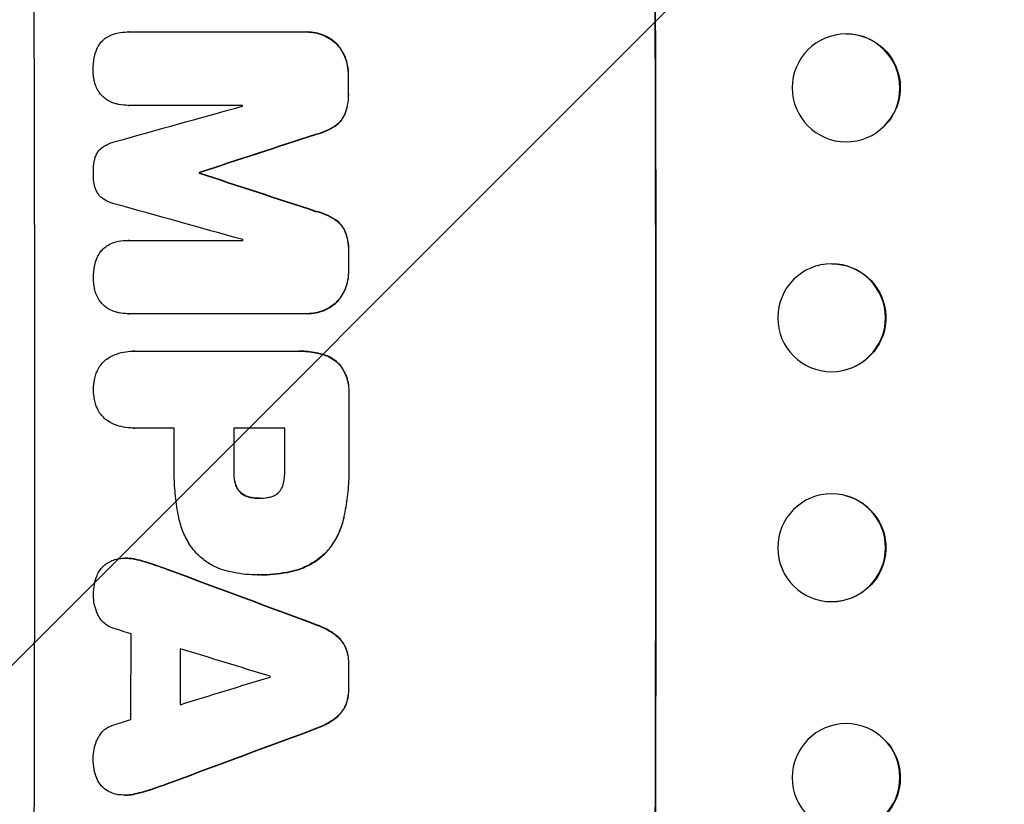
# Model space of a CAD drawing. Units: millimetres. Extents: x -3351 to 3092, y -1959 to 2633.
# Drawn here: x -1780 to -1643, y 281 to 390 of the extents above; entities that cross this region are included whole.
import ezdxf

# ---------------------------------------------------------------- set-up
doc = ezdxf.new("R2010")
doc.units = ezdxf.units.MM
doc.header["$LTSCALE"] = 20
doc.linetypes.add('HIDDEN', pattern=[9.525, 6.35, -3.175])
doc.layers.add('2d', color=230, linetype='Continuous')
doc.layers.add('EN-Free_Space_Hatch', color=10, linetype='HIDDEN')

msp = doc.modelspace()

# ---------------------------------------------------------------- hatches: boundary and pattern name
at = {"layer": 'EN-Free_Space_Hatch'}
h = msp.add_hatch(dxfattribs=at)
h.set_pattern_fill('ANSI31', color=256, scale=100)
h.set_pattern_definition([(45, (18149.27, -667.05), (-224.5064, 224.5064), [])])
h.paths.add_polyline_path([(991.01, 332.95, -0.414214), (-8.99, -667.05), (-1850.73, -667.05, -0.414214), (-2850.73, 332.95), (-2850.73, 749.05, -0.414214), (-1850.73, 1749.05), (-8.99, 1749.05, -0.414214), (991.01, 749.05)], flags=17)
h.paths.add_polyline_path([(1073, 541, 1), (2073, 541, 1)], flags=17)
edge = h.paths.add_edge_path(flags=17)
edge.add_arc((-8.99, 749.05), 1000, 0, 90)
edge.add_line((-8.99, 1749.05), (-1850.73, 1749.05))
edge.add_arc((-1850.73, 749.05), 1000, 90, 180)
edge.add_line((-2850.73, 749.05), (-2850.73, 332.95))
edge.add_arc((-1850.73, 332.95), 1000, 180, 270)
edge.add_line((-1850.73, -667.05), (-8.99, -667.05))
edge.add_arc((-8.99, 332.95), 1000, 270, 360)
edge.add_line((991.01, 332.95), (991.01, 749.05))
edge = h.paths.add_edge_path()
edge.add_arc((1573, 541), 500, 0, 360)
h = msp.add_hatch(dxfattribs=at)
h.set_pattern_fill('ANSI31', color=256, scale=100)
h.set_pattern_definition([(45, (-1850.73, -667.05), (-224.506, 224.506), [])])
h.paths.add_polyline_path([(-1850.73, 1749.05, 0.414214), (-2850.73, 749.05), (-2850.73, 332.95, 0.414214), (-1850.73, -667.05), (-8.99, -667.05, 0.414214), (991.01, 332.95), (991.01, 749.05, 0.414214), (-8.99, 1749.05)])
h.paths.add_polyline_path([(2073, 541, 1), (1073, 541, 1)])

# ---------------------------------------------------------------- linework, layer by layer
at = {"layer": '2d'}
for p, q in [((-1764.94, 388.69), (-1764.99, 388.69)), ((-1764.91, 388.69), (-1740.26, 388.69)), ((-1740.02, 388.69), (-1740.07, 388.69)), ((-1669.67, 386.82), (-1669.62, 386.86)), ((-1764.9, 378.48), (-1764.95, 378.48)), ((-1749.01, 378.48), (-1764.88, 378.48)), ((-1660.41, 375), (-1660.36, 375.04)), ((-1754.99, 369.14), (-1755.04, 369.14)), ((-1754.99, 369.06), (-1755.04, 369.06)), ((-1764.88, 359.71), (-1764.94, 359.71)), ((-1764.85, 359.71), (-1748.98, 359.71)), ((-1668.94, 356.19), (-1668.89, 356.21)), ((-1764.98, 349.51), (-1765.04, 349.51)), ((-1740.2, 349.51), (-1764.84, 349.51)), ((-1739.96, 349.51), (-1740.01, 349.51)), ((-1764.24, 344.29), (-1764.29, 344.29)), ((-1764.02, 344.28), (-1741.38, 344.28)), ((-1741.06, 344.29), (-1741.12, 344.29)), ((-1665.15, 341.68), (-1665.1, 341.69)), ((-1764.23, 333.61), (-1764.28, 333.61)), ((-1758.5, 333.61), (-1764.02, 333.61)), ((-1743.14, 333.61), (-1750.22, 333.61)), ((-1746.7, 323.85), (-1746.75, 323.85)), ((-1665.15, 324.22), (-1665.1, 324.21)), ((-1765.28, 315.51), (-1765.34, 315.51)), ((-1746.86, 313.17), (-1746.91, 313.17)), ((-1746.48, 313.17), (-1746.53, 313.17)), ((-1668.94, 309.71), (-1668.89, 309.69)), ((-1660.41, 290.9), (-1660.36, 290.86)), ((-1765.35, 282.55), (-1765.4, 282.55))]:
    msp.add_line(p, q, dxfattribs=at)
for centre, major_axis, ratio, start_param, end_param in [((-1835.37, 332.95), (0, 1098), 0.052336, -1.68328, -1.458313), ((-1749.02, 332.95), (0, 1100), 0.052336, -1.683074, -1.458518), ((-1665.04, 380.91), (4.63, -5.91), 0.997494, -0.665803, 5.617382), ((-1791.66, 332.95), (0, 1098), 0.052336, -1.527693, -1.52558), ((-1969.34, 332.95), (-3935.68, -1096.9), 0.003773, 1.621248, 1.625756), ((-1806.37, 332.95), (0, 1097), 0.052336, -1.529373, -1.52928), ((-1922.84, 332.95), (3350.38, 1097.87), 0.005076, -1.522341, -1.517502), ((-1812.43, 332.95), (0, 1098), 0.052336, -1.537909, -1.53783), ((-1702.34, 332.95), (-3348.48, 1097.87), 0.005081, -1.558246, -1.553405), ((-1710.3, 332.95), (3924.4, -1096.9), 0.003793, 1.581712, 1.58623), ((-1806.37, 332.95), (0, 1097), 0.052336, -1.546403, -1.546311), ((-1791.66, 332.95), (0, 1098), 0.052336, -1.550147, -1.548045), ((-1667.05, 348.94), (1.89, -7.26), 0.99834, -0.255632, 6.027553), ((-1791.65, 332.95), (0, 1098), 0.052336, -1.574823, -1.565805), ((-1815.91, 332.95), (0, 1097), 0.052336, -1.575188, -1.570196), ((-1807.64, 332.95), (0, 1098), 0.052336, -1.575711, -1.570196), ((-1800.55, 332.95), (0, 1097), 0.052336, -1.575233, -1.570196), ((-1667.05, 316.96), (-1.89, -7.26), 0.99834, 0.25579, 6.538975), ((-1868.05, 332.95), (-2955.93, 1097.84), 0.006346, -1.612236, -1.605376), ((-1910.81, 332.95), (3487.06, -1096.88), 0.004713, 1.530312, 1.531036), ((-1821.91, 332.95), (0, 1097), 0.052336, -1.607164, -1.596298), ((-1913.19, 332.95), (3583.99, -1096.88), 0.004483, 1.52527, 1.528764), ((-1815.06, 332.95), (0, 1098), 0.052336, -1.605234, -1.598171), ((-1791.66, 332.95), (0, 1098), 0.052336, -1.603316, -1.600088), ((-1692.14, 332.95), (-3565.97, -1096.88), 0.004525, 1.551021, 1.554533), ((-1802.55, 332.95), (0, 1097), 0.052336, -1.601769, -1.601675), ((-1693.26, 332.95), (-3538.83, -1096.88), 0.004588, 1.548517, 1.549231), ((-1685.52, 332.95), (2953.73, 1097.84), 0.006354, -1.598016, -1.591147), ((-1665.04, 284.99), (4.63, 5.91), 0.997494, -2.475789, 3.807396)]:
    msp.add_ellipse(centre, major_axis=major_axis, ratio=ratio, start_param=start_param, end_param=end_param, dxfattribs=at)
at = {"layer": '2d', "extrusion": (0, 0, -1)}
for centre, major_axis, ratio, start_param, end_param in [((-1749.02, 332.95), (0, -1098), 0.052336, -1.68328, -1.458313), ((-1664.99, 380.95), (4.63, -5.91), 0.997494, -2.480178, 0), ((-1791.66, 332.95), (0, -1097), 0.052336, -1.616053, -1.613939), ((-1922.84, 332.95), (-3347.33, -1096.87), 0.005076, -1.624125, -1.619282), ((-1812.43, 332.95), (0, -1097), 0.052336, -1.603793, -1.603714), ((-1702.34, 332.95), (3345.43, -1096.87), 0.005081, -1.588217, -1.583372), ((-1791.66, 332.95), (0, -1097), 0.052336, -1.593568, -1.591464), ((-1666.99, 348.95), (-1.89, 7.26), 0.99834, 0.253978, 3.141593), ((-1791.65, 332.95), (0, -1097), 0.052336, -1.575792, -1.566766), ((-1807.64, 332.95), (0, -1097), 0.052336, -1.571397, -1.565877), ((-1666.99, 316.95), (1.89, 7.26), 0.99834, 0, 2.885803), ((-1868.05, 332.95), (2953.24, -1096.84), 0.006346, -1.5362, -1.529334), ((-1666.99, 316.95), (-1.89, -7.26), 0.99834, -0.25579, -0.25317), ((-1815.06, 332.95), (0, -1097), 0.052336, -1.543411, -1.536312), ((-1791.66, 332.95), (0, -1097), 0.052336, -1.541478, -1.538247), ((-1685.52, 332.95), (-2951.04, -1096.84), 0.006354, -1.550412, -1.543536), ((-1664.99, 284.95), (4.63, 5.91), 0.997494, 0, 2.475789)]:
    msp.add_ellipse(centre, major_axis=major_axis, ratio=ratio, start_param=start_param, end_param=end_param, dxfattribs=at)
at = {"layer": '2d'}
for points, knots in [([(-1769.01, 386.81), (-1768.99, 386.85), (-1768.96, 386.89), (-1768.8, 387.13), (-1768.65, 387.31), (-1768.33, 387.63), (-1768.15, 387.78), (-1767.95, 387.92), (-1767.94, 387.93), (-1767.93, 387.93)], [18.153284, 18.153284, 18.153284, 18.153284, 18.29473, 18.29473, 18.972541, 18.972541, 19.649899, 19.649899, 19.687511, 19.687511, 19.687511, 19.687511]), ([(-1767.93, 387.93), (-1767.71, 388.07), (-1767.49, 388.19), (-1767.06, 388.37), (-1766.87, 388.43), (-1766.67, 388.48)], [23.208952, 23.208952, 23.208952, 23.208952, 23.930918, 23.930918, 24.508643, 24.508643, 24.508643, 24.508643]), ([(-1766.67, 388.48), (-1766.56, 388.51), (-1766.44, 388.54), (-1765.87, 388.65), (-1765.43, 388.69), (-1764.99, 388.69), (-1764.97, 388.69), (-1764.94, 388.69), (-1764.91, 388.69)], [-1.645817, -1.645817, -1.645817, -1.645817, -1.30148, -1.30148, 0, 0, 0, 0.084765, 0.084765, 0.084765, 0.084765]), ([(-1740.26, 388.69), (-1740.2, 388.69), (-1740.14, 388.69), (-1740.07, 388.69), (-1739.7, 388.69), (-1739.31, 388.66), (-1738.54, 388.51), (-1738.16, 388.39), (-1737.43, 388.09), (-1737.07, 387.9), (-1736.56, 387.55), (-1736.38, 387.41), (-1736.21, 387.27)], [-0.190975, -0.190975, -0.190975, -0.190975, 0, 0, 0, 1.1224, 1.1224, 2.244799, 2.244799, 3.367199, 3.367199, 4.024468, 4.024468, 4.024468, 4.024468]), ([(-1736.15, 387.27), (-1736.32, 387.41), (-1736.51, 387.55), (-1737.02, 387.9), (-1737.37, 388.09), (-1738.11, 388.39), (-1738.49, 388.51), (-1739.26, 388.66), (-1739.65, 388.69), (-1740.02, 388.69)], [-4.024467, -4.024467, -4.024467, -4.024467, -3.367199, -3.367199, -2.2448, -2.2448, -1.1224, -1.1224, 0, 0, 0, 0]), ([(-1769.62, 385.23), (-1769.56, 385.55), (-1769.46, 385.86), (-1769.25, 386.38), (-1769.14, 386.6), (-1769.01, 386.81)], [23.59196, 23.59196, 23.59196, 23.59196, 24.504981, 24.504981, 25.197876, 25.197876, 25.197876, 25.197876]), ([(-1736.21, 387.27), (-1736.13, 387.2), (-1736.06, 387.13), (-1735.76, 386.83), (-1735.53, 386.56), (-1735.14, 385.97), (-1734.97, 385.66), (-1734.82, 385.31), (-1734.81, 385.29), (-1734.81, 385.27)], [3.753803, 3.753803, 3.753803, 3.753803, 4.041376, 4.041376, 5.052976, 5.052976, 6.064576, 6.064576, 6.12221, 6.12221, 6.12221, 6.12221]), ([(-1734.75, 385.27), (-1734.76, 385.29), (-1734.77, 385.31), (-1734.91, 385.66), (-1735.09, 385.97), (-1735.48, 386.56), (-1735.7, 386.83), (-1736.01, 387.13), (-1736.08, 387.2), (-1736.15, 387.27)], [26.227314, 26.227314, 26.227314, 26.227314, 26.284947, 26.284947, 27.296544, 27.296544, 28.308142, 28.308142, 28.595717, 28.595717, 28.595717, 28.595717]), ([(-1769.79, 383.38), (-1769.79, 383.41), (-1769.79, 383.44), (-1769.79, 384.02), (-1769.74, 384.6), (-1769.63, 385.19), (-1769.62, 385.21), (-1769.62, 385.23)], [39.712576, 39.712576, 39.712576, 39.712576, 39.799476, 39.799476, 41.459042, 41.459042, 41.527103, 41.527103, 41.527103, 41.527103]), ([(-1734.81, 385.27), (-1734.65, 384.87), (-1734.52, 384.45), (-1734.35, 383.58), (-1734.31, 383.13), (-1734.31, 382.65), (-1734.31, 382.62), (-1734.31, 382.58)], [7.998399, 7.998399, 7.998399, 7.998399, 9.221993, 9.221993, 10.53989, 10.53989, 10.645394, 10.645394, 10.645394, 10.645394]), ([(-1734.25, 382.58), (-1734.25, 382.62), (-1734.25, 382.65), (-1734.25, 383.13), (-1734.3, 383.58), (-1734.47, 384.45), (-1734.59, 384.87), (-1734.75, 385.27)], [31.511532, 31.511532, 31.511532, 31.511532, 31.617035, 31.617035, 32.935334, 32.935334, 34.15857, 34.15857, 34.15857, 34.15857]), ([(-1769.61, 381.81), (-1769.63, 381.89), (-1769.65, 381.98), (-1769.75, 382.49), (-1769.79, 382.92), (-1769.79, 383.36), (-1769.79, 383.37), (-1769.79, 383.38)], [28.652609, 28.652609, 28.652609, 28.652609, 28.894819, 28.894819, 30.15145, 30.15145, 30.193896, 30.193896, 30.193896, 30.193896]), ([(-1769, 380.37), (-1769.15, 380.6), (-1769.28, 380.85), (-1769.48, 381.34), (-1769.55, 381.57), (-1769.61, 381.81)], [18.151421, 18.151421, 18.151421, 18.151421, 18.932999, 18.932999, 19.633798, 19.633798, 19.633798, 19.633798]), ([(-1767.91, 379.28), (-1767.91, 379.28), (-1767.92, 379.28), (-1768.13, 379.43), (-1768.33, 379.59), (-1768.67, 379.93), (-1768.83, 380.12), (-1768.98, 380.35), (-1768.99, 380.36), (-1769, 380.37)], [13.730173, 13.730173, 13.730173, 13.730173, 13.751427, 13.751427, 14.474839, 14.474839, 15.199027, 15.199027, 15.246717, 15.246717, 15.246717, 15.246717]), ([(-1734.3, 380.26), (-1734.3, 380.17), (-1734.3, 380.08), (-1734.29, 379.51), (-1734.34, 379.01), (-1734.52, 378.1), (-1734.63, 377.68), (-1734.79, 377.27)], [11.225392, 11.225392, 11.225392, 11.225392, 11.50369, 11.50369, 12.941834, 12.941834, 14.170838, 14.170838, 14.170838, 14.170838]), ([(-1734.74, 377.27), (-1734.58, 377.68), (-1734.46, 378.1), (-1734.29, 379.01), (-1734.24, 379.51), (-1734.24, 380.08), (-1734.25, 380.17), (-1734.25, 380.26)], [31.840962, 31.840962, 31.840962, 31.840962, 33.069964, 33.069964, 34.508106, 34.508106, 34.786404, 34.786404, 34.786404, 34.786404]), ([(-1766.65, 378.71), (-1766.82, 378.76), (-1767, 378.82), (-1767.43, 378.99), (-1767.67, 379.12), (-1767.91, 379.28)], [14.572282, 14.572282, 14.572282, 14.572282, 15.089744, 15.089744, 15.879698, 15.879698, 15.879698, 15.879698]), ([(-1764.88, 378.48), (-1764.91, 378.48), (-1764.93, 378.48), (-1765.36, 378.48), (-1765.78, 378.52), (-1766.35, 378.63), (-1766.5, 378.67), (-1766.65, 378.71)], [19.484361, 19.484361, 19.484361, 19.484361, 19.550853, 19.550853, 20.772323, 20.772323, 21.214634, 21.214634, 21.214634, 21.214634]), ([(-1734.79, 377.27), (-1734.88, 377.05), (-1735, 376.84), (-1735.27, 376.43), (-1735.44, 376.23), (-1735.78, 375.89), (-1735.97, 375.73), (-1736.18, 375.58)], [7.499221, 7.499221, 7.499221, 7.499221, 8.175463, 8.175463, 8.918899, 8.918899, 9.640621, 9.640621, 9.640621, 9.640621]), ([(-1736.13, 375.58), (-1735.92, 375.73), (-1735.73, 375.89), (-1735.38, 376.23), (-1735.22, 376.43), (-1734.95, 376.84), (-1734.83, 377.05), (-1734.74, 377.27)], [14.139242, 14.139242, 14.139242, 14.139242, 14.861562, 14.861562, 15.604842, 15.604842, 16.280637, 16.280637, 16.280637, 16.280637]), ([(-1736.18, 375.58), (-1736.6, 375.31), (-1737.06, 375.08), (-1737.96, 374.7), (-1738.41, 374.56), (-1738.86, 374.45)], [21.75316, 21.75316, 21.75316, 21.75316, 23.1951, 23.1951, 24.515263, 24.515263, 24.515263, 24.515263]), ([(-1738.8, 374.45), (-1738.35, 374.56), (-1737.91, 374.7), (-1737.01, 375.08), (-1736.55, 375.31), (-1736.13, 375.58)], [28.497615, 28.497615, 28.497615, 28.497615, 29.817779, 29.817779, 31.259717, 31.259717, 31.259717, 31.259717]), ([(-1768.63, 372.55), (-1768.56, 372.61), (-1768.49, 372.66), (-1768.14, 372.89), (-1767.84, 373.05), (-1767.27, 373.29), (-1767, 373.38), (-1766.72, 373.44)], [27.050214, 27.050214, 27.050214, 27.050214, 27.313462, 27.313462, 28.255173, 28.255173, 29.06328, 29.06328, 29.06328, 29.06328]), ([(-1769.61, 370.82), (-1769.61, 370.84), (-1769.61, 370.85), (-1769.57, 371.06), (-1769.51, 371.25), (-1769.36, 371.62), (-1769.26, 371.8), (-1769.05, 372.12), (-1768.92, 372.27), (-1768.74, 372.46), (-1768.69, 372.5), (-1768.63, 372.55)], [14.021832, 14.021832, 14.021832, 14.021832, 14.069698, 14.069698, 14.632682, 14.632682, 15.195666, 15.195666, 15.75865, 15.75865, 15.967636, 15.967636, 15.967636, 15.967636]), ([(-1769.76, 369.11), (-1769.76, 369.14), (-1769.76, 369.16), (-1769.76, 369.72), (-1769.72, 370.27), (-1769.61, 370.82)], [39.670239, 39.670239, 39.670239, 39.670239, 39.752708, 39.752708, 41.348273, 41.348273, 41.348273, 41.348273]), ([(-1769.61, 367.39), (-1769.71, 367.93), (-1769.76, 368.48), (-1769.76, 369.04), (-1769.76, 369.07), (-1769.76, 369.11)], [37.273304, 37.273304, 37.273304, 37.273304, 38.851695, 38.851695, 38.958269, 38.958269, 38.958269, 38.958269]), ([(-1768.62, 365.65), (-1768.68, 365.7), (-1768.74, 365.75), (-1768.92, 365.94), (-1769.04, 366.08), (-1769.26, 366.4), (-1769.35, 366.58), (-1769.5, 366.94), (-1769.56, 367.12), (-1769.6, 367.34), (-1769.6, 367.37), (-1769.61, 367.39)], [10.817309, 10.817309, 10.817309, 10.817309, 11.039877, 11.039877, 11.592038, 11.592038, 12.1442, 12.1442, 12.696361, 12.696361, 12.772468, 12.772468, 12.772468, 12.772468]), ([(-1766.71, 364.76), (-1766.99, 364.82), (-1767.27, 364.91), (-1767.83, 365.14), (-1768.11, 365.3), (-1768.46, 365.53), (-1768.54, 365.59), (-1768.62, 365.65)], [15.487269, 15.487269, 15.487269, 15.487269, 16.303901, 16.303901, 17.209524, 17.209524, 17.502332, 17.502332, 17.502332, 17.502332]), ([(-1738.84, 363.74), (-1738.38, 363.64), (-1737.93, 363.5), (-1737.03, 363.12), (-1736.58, 362.89), (-1736.16, 362.61)], [1.773365, 1.773365, 1.773365, 1.773365, 3.10445, 3.10445, 4.537396, 4.537396, 4.537396, 4.537396]), ([(-1736.1, 362.61), (-1736.53, 362.89), (-1736.98, 363.12), (-1737.88, 363.5), (-1738.33, 363.64), (-1738.78, 363.74)], [45.135602, 45.135602, 45.135602, 45.135602, 46.568768, 46.568768, 47.899621, 47.899621, 47.899621, 47.899621]), ([(-1736.16, 362.61), (-1735.95, 362.47), (-1735.76, 362.31), (-1735.41, 361.97), (-1735.25, 361.77), (-1734.97, 361.36), (-1734.86, 361.15), (-1734.76, 360.92)], [2.229384, 2.229384, 2.229384, 2.229384, 2.952858, 2.952858, 3.691331, 3.691331, 4.371128, 4.371128, 4.371128, 4.371128]), ([(-1734.71, 360.92), (-1734.8, 361.15), (-1734.92, 361.36), (-1735.2, 361.77), (-1735.36, 361.97), (-1735.7, 362.31), (-1735.9, 362.47), (-1736.1, 362.61)], [19.255436, 19.255436, 19.255436, 19.255436, 19.935233, 19.935233, 20.673706, 20.673706, 21.397179, 21.397179, 21.397179, 21.397179]), ([(-1734.76, 360.92), (-1734.6, 360.52), (-1734.48, 360.09), (-1734.3, 359.2), (-1734.26, 358.73), (-1734.26, 358.16), (-1734.26, 358.04), (-1734.26, 357.93)], [8.369266, 8.369266, 8.369266, 8.369266, 9.60801, 9.60801, 10.980715, 10.980715, 11.316351, 11.316351, 11.316351, 11.316351]), ([(-1734.21, 357.93), (-1734.21, 358.04), (-1734.2, 358.16), (-1734.2, 358.73), (-1734.25, 359.2), (-1734.42, 360.09), (-1734.55, 360.52), (-1734.71, 360.92)], [32.605065, 32.605065, 32.605065, 32.605065, 32.9407, 32.9407, 34.313405, 34.313405, 35.552149, 35.552149, 35.552149, 35.552149]), ([(-1768.96, 357.83), (-1768.93, 357.87), (-1768.91, 357.91), (-1768.75, 358.15), (-1768.6, 358.33), (-1768.28, 358.65), (-1768.1, 358.8), (-1767.89, 358.94), (-1767.88, 358.95), (-1767.87, 358.95)], [18.144523, 18.144523, 18.144523, 18.144523, 18.286115, 18.286115, 18.963471, 18.963471, 19.640645, 19.640645, 19.677993, 19.677993, 19.677993, 19.677993]), ([(-1767.87, 358.95), (-1767.66, 359.09), (-1767.43, 359.21), (-1767.01, 359.39), (-1766.81, 359.45), (-1766.62, 359.5)], [23.197907, 23.197907, 23.197907, 23.197907, 23.919976, 23.919976, 24.497335, 24.497335, 24.497335, 24.497335]), ([(-1766.62, 359.5), (-1766.5, 359.53), (-1766.38, 359.56), (-1765.82, 359.67), (-1765.37, 359.71), (-1764.94, 359.71), (-1764.91, 359.71), (-1764.88, 359.71), (-1764.85, 359.71)], [-1.645722, -1.645722, -1.645722, -1.645722, -1.301218, -1.301218, 0, 0, 0, 0.084765, 0.084765, 0.084765, 0.084765]), ([(-1769.57, 356.25), (-1769.5, 356.57), (-1769.41, 356.88), (-1769.19, 357.4), (-1769.08, 357.62), (-1768.96, 357.83)], [23.581286, 23.581286, 23.581286, 23.581286, 24.49388, 24.49388, 25.185987, 25.185987, 25.185987, 25.185987]), ([(-1769.74, 354.4), (-1769.74, 354.43), (-1769.74, 354.46), (-1769.74, 355.04), (-1769.69, 355.61), (-1769.58, 356.21), (-1769.57, 356.23), (-1769.57, 356.25)], [39.69596, 39.69596, 39.69596, 39.69596, 39.782785, 39.782785, 41.44058, 41.44058, 41.508919, 41.508919, 41.508919, 41.508919]), ([(-1734.26, 355.62), (-1734.26, 355.59), (-1734.26, 355.56), (-1734.26, 355.08), (-1734.3, 354.62), (-1734.47, 353.75), (-1734.59, 353.33), (-1734.75, 352.93)], [10.546313, 10.546313, 10.546313, 10.546313, 10.643046, 10.643046, 11.973476, 11.973476, 13.195189, 13.195189, 13.195189, 13.195189]), ([(-1734.7, 352.93), (-1734.54, 353.33), (-1734.42, 353.75), (-1734.25, 354.62), (-1734.21, 355.08), (-1734.21, 355.56), (-1734.21, 355.59), (-1734.21, 355.62)], [29.375792, 29.375792, 29.375792, 29.375792, 30.597549, 30.597549, 31.927928, 31.927928, 32.024661, 32.024661, 32.024661, 32.024661]), ([(-1769.56, 352.83), (-1769.58, 352.91), (-1769.6, 353), (-1769.7, 353.51), (-1769.74, 353.94), (-1769.74, 354.38), (-1769.74, 354.39), (-1769.74, 354.4)], [28.641099, 28.641099, 28.641099, 28.641099, 28.882919, 28.882919, 30.138742, 30.138742, 30.181151, 30.181151, 30.181151, 30.181151]), ([(-1768.95, 351.39), (-1769.1, 351.62), (-1769.23, 351.87), (-1769.43, 352.35), (-1769.51, 352.59), (-1769.56, 352.83)], [18.144535, 18.144535, 18.144535, 18.144535, 18.925391, 18.925391, 19.625949, 19.625949, 19.625949, 19.625949]), ([(-1734.75, 352.93), (-1734.76, 352.91), (-1734.77, 352.89), (-1734.91, 352.54), (-1735.08, 352.23), (-1735.47, 351.64), (-1735.69, 351.37), (-1736, 351.07), (-1736.07, 351), (-1736.14, 350.93)], [10.017009, 10.017009, 10.017009, 10.017009, 10.076482, 10.076482, 11.08414, 11.08414, 12.091798, 12.091798, 12.383552, 12.383552, 12.383552, 12.383552]), ([(-1736.09, 350.93), (-1736.02, 351), (-1735.95, 351.07), (-1735.64, 351.37), (-1735.42, 351.64), (-1735.03, 352.23), (-1734.86, 352.54), (-1734.71, 352.89), (-1734.71, 352.91), (-1734.7, 352.93)], [19.860436, 19.860436, 19.860436, 19.860436, 20.15219, 20.15219, 21.159847, 21.159847, 22.167505, 22.167505, 22.226978, 22.226978, 22.226978, 22.226978]), ([(-1767.86, 350.3), (-1767.87, 350.3), (-1767.87, 350.3), (-1768.09, 350.45), (-1768.28, 350.61), (-1768.62, 350.95), (-1768.78, 351.14), (-1768.93, 351.37), (-1768.94, 351.38), (-1768.95, 351.39)], [13.725071, 13.725071, 13.725071, 13.725071, 13.746719, 13.746719, 14.470193, 14.470193, 15.193736, 15.193736, 15.241017, 15.241017, 15.241017, 15.241017]), ([(-1736.14, 350.93), (-1736.31, 350.79), (-1736.49, 350.66), (-1737, 350.31), (-1737.35, 350.12), (-1738.09, 349.81), (-1738.48, 349.7), (-1739.25, 349.55), (-1739.64, 349.51), (-1740.07, 349.51), (-1740.13, 349.51), (-1740.2, 349.51)], [14.029014, 14.029014, 14.029014, 14.029014, 14.672203, 14.672203, 15.800666, 15.800666, 16.929128, 16.929128, 18.057591, 18.057591, 18.24093, 18.24093, 18.24093, 18.24093]), ([(-1739.96, 349.51), (-1739.58, 349.51), (-1739.2, 349.55), (-1738.42, 349.7), (-1738.04, 349.81), (-1737.3, 350.12), (-1736.95, 350.31), (-1736.44, 350.66), (-1736.26, 350.79), (-1736.09, 350.93)], [18.057588, 18.057588, 18.057588, 18.057588, 19.18605, 19.18605, 20.314513, 20.314513, 21.442976, 21.442976, 22.086164, 22.086164, 22.086164, 22.086164]), ([(-1766.61, 349.73), (-1766.78, 349.78), (-1766.95, 349.84), (-1767.38, 350.01), (-1767.63, 350.14), (-1767.86, 350.3)], [14.566472, 14.566472, 14.566472, 14.566472, 15.083659, 15.083659, 15.873674, 15.873674, 15.873674, 15.873674]), ([(-1764.84, 349.51), (-1764.91, 349.51), (-1764.97, 349.51), (-1765.4, 349.51), (-1765.78, 349.55), (-1766.31, 349.65), (-1766.46, 349.69), (-1766.61, 349.73)], [17.378764, 17.378764, 17.378764, 17.378764, 17.572183, 17.572183, 18.670314, 18.670314, 19.110866, 19.110866, 19.110866, 19.110866]), ([(-1767.62, 343.39), (-1767.37, 343.54), (-1767.1, 343.67), (-1766.42, 343.95), (-1765.99, 344.08), (-1765.14, 344.25), (-1764.71, 344.29), (-1764.29, 344.29), (-1764.2, 344.29), (-1764.11, 344.29), (-1764.02, 344.28)], [-3.342079, -3.342079, -3.342079, -3.342079, -2.501367, -2.501367, -1.250684, -1.250684, 0, 0, 0, 0.26721, 0.26721, 0.26721, 0.26721]), ([(-1741.38, 344.28), (-1741.29, 344.28), (-1741.2, 344.29), (-1741.12, 344.29), (-1740.36, 344.29), (-1739.58, 344.21), (-1738.53, 344.01), (-1738.26, 343.95), (-1738, 343.87)], [-0.26474, -0.26474, -0.26474, -0.26474, 0, 0, 0, 2.265395, 2.265395, 3.056731, 3.056731, 3.056731, 3.056731]), ([(-1737.94, 343.87), (-1738.21, 343.95), (-1738.48, 344.01), (-1739.53, 344.21), (-1740.31, 344.29), (-1741.06, 344.29)], [-3.056731, -3.056731, -3.056731, -3.056731, -2.265395, -2.265395, 0, 0, 0, 0]), ([(-1738, 343.87), (-1737.76, 343.81), (-1737.52, 343.73), (-1736.98, 343.51), (-1736.67, 343.34), (-1736.1, 342.96), (-1735.84, 342.74), (-1735.6, 342.51), (-1735.6, 342.5), (-1735.6, 342.5)], [1.272546, 1.272546, 1.272546, 1.272546, 1.968292, 1.968292, 2.952438, 2.952438, 3.936585, 3.936585, 3.943441, 3.943441, 3.943441, 3.943441]), ([(-1735.55, 342.5), (-1735.55, 342.5), (-1735.55, 342.51), (-1735.78, 342.74), (-1736.05, 342.96), (-1736.62, 343.34), (-1736.92, 343.51), (-1737.47, 343.73), (-1737.71, 343.81), (-1737.94, 343.87)], [27.549453, 27.549453, 27.549453, 27.549453, 27.556309, 27.556309, 28.540455, 28.540455, 29.524602, 29.524602, 30.220348, 30.220348, 30.220348, 30.220348]), ([(-1769.41, 341.07), (-1769.38, 341.18), (-1769.34, 341.29), (-1769.18, 341.66), (-1769.05, 341.91), (-1768.73, 342.39), (-1768.55, 342.61), (-1768.16, 342.99), (-1767.95, 343.17), (-1767.68, 343.35), (-1767.65, 343.37), (-1767.62, 343.39)], [20.905544, 20.905544, 20.905544, 20.905544, 21.227911, 21.227911, 22.044379, 22.044379, 22.860848, 22.860848, 23.677305, 23.677305, 23.776444, 23.776444, 23.776444, 23.776444]), ([(-1735.6, 342.5), (-1735.46, 342.34), (-1735.32, 342.16), (-1734.99, 341.66), (-1734.81, 341.33), (-1734.52, 340.62), (-1734.41, 340.25), (-1734.26, 339.52), (-1734.23, 339.15), (-1734.23, 338.67), (-1734.23, 338.55), (-1734.24, 338.43)], [4.739961, 4.739961, 4.739961, 4.739961, 5.378946, 5.378946, 6.454744, 6.454744, 7.530542, 7.530542, 8.60634, 8.60634, 8.958498, 8.958498, 8.958498, 8.958498]), ([(-1734.19, 338.43), (-1734.18, 338.55), (-1734.17, 338.67), (-1734.17, 339.15), (-1734.21, 339.52), (-1734.35, 340.25), (-1734.46, 340.62), (-1734.76, 341.33), (-1734.94, 341.66), (-1735.27, 342.16), (-1735.41, 342.34), (-1735.55, 342.5)], [25.466659, 25.466659, 25.466659, 25.466659, 25.818817, 25.818817, 26.894623, 26.894623, 27.97043, 27.97043, 29.046236, 29.046236, 29.685197, 29.685197, 29.685197, 29.685197]), ([(-1769.73, 338.95), (-1769.73, 338.98), (-1769.73, 339.01), (-1769.73, 339.45), (-1769.69, 339.88), (-1769.56, 340.56), (-1769.49, 340.82), (-1769.41, 341.07)], [29.75617, 29.75617, 29.75617, 29.75617, 29.842971, 29.842971, 31.086447, 31.086447, 31.836467, 31.836467, 31.836467, 31.836467]), ([(-1769.41, 336.82), (-1769.49, 337.08), (-1769.56, 337.33), (-1769.69, 338.01), (-1769.73, 338.44), (-1769.73, 338.88), (-1769.73, 338.91), (-1769.73, 338.95)], [27.506744, 27.506744, 27.506744, 27.506744, 28.260238, 28.260238, 29.488942, 29.488942, 29.591786, 29.591786, 29.591786, 29.591786]), ([(-1767.62, 334.5), (-1767.65, 334.52), (-1767.68, 334.55), (-1767.95, 334.72), (-1768.17, 334.9), (-1768.55, 335.29), (-1768.73, 335.5), (-1769.04, 335.97), (-1769.18, 336.23), (-1769.33, 336.6), (-1769.37, 336.71), (-1769.41, 336.82)], [15.311043, 15.311043, 15.311043, 15.311043, 15.418105, 15.418105, 16.22958, 16.22958, 17.041058, 17.041058, 17.852537, 17.852537, 18.183197, 18.183197, 18.183197, 18.183197]), ([(-1764.02, 333.61), (-1764.11, 333.61), (-1764.19, 333.61), (-1764.7, 333.61), (-1765.13, 333.65), (-1765.99, 333.81), (-1766.42, 333.94), (-1767.1, 334.23), (-1767.37, 334.36), (-1767.62, 334.5)], [19.841289, 19.841289, 19.841289, 19.841289, 20.102895, 20.102895, 21.359309, 21.359309, 22.615723, 22.615723, 23.449736, 23.449736, 23.449736, 23.449736]), ([(-1757.86, 321.1), (-1757.89, 321.25), (-1757.92, 321.4), (-1758.14, 322.53), (-1758.28, 323.5), (-1758.46, 325.45), (-1758.51, 326.41), (-1758.51, 327.62), (-1758.5, 327.87), (-1758.5, 328.13)], [130.386103, 130.386103, 130.386103, 130.386103, 130.821498, 130.821498, 133.665597, 133.665597, 136.509696, 136.509696, 137.281713, 137.281713, 137.281713, 137.281713]), ([(-1750.23, 327.56), (-1750.23, 327.5), (-1750.23, 327.45), (-1750.23, 327.02), (-1750.19, 326.62), (-1750.1, 326.13), (-1750.07, 326.04), (-1750.05, 325.94)], [9.012998, 9.012998, 9.012998, 9.012998, 9.168545, 9.168545, 10.314641, 10.314641, 10.596869, 10.596869, 10.596869, 10.596869]), ([(-1750, 325.94), (-1750.02, 326.04), (-1750.04, 326.13), (-1750.14, 326.62), (-1750.18, 327.02), (-1750.18, 327.45), (-1750.17, 327.5), (-1750.17, 327.56)], [26.077532, 26.077532, 26.077532, 26.077532, 26.359768, 26.359768, 27.505855, 27.505855, 27.661402, 27.661402, 27.661402, 27.661402]), ([(-1743.31, 325.94), (-1743.19, 326.55), (-1743.13, 327.17), (-1743.13, 327.87), (-1743.14, 327.98), (-1743.14, 328.08)], [42.669146, 42.669146, 42.669146, 42.669146, 44.45714, 44.45714, 44.776005, 44.776005, 44.776005, 44.776005]), ([(-1734.24, 328.53), (-1734.23, 328.21), (-1734.22, 327.9), (-1734.22, 326.66), (-1734.27, 325.71), (-1734.45, 323.81), (-1734.59, 322.85), (-1734.83, 321.63), (-1734.88, 321.37), (-1734.94, 321.1)], [43.662092, 43.662092, 43.662092, 43.662092, 44.601941, 44.601941, 47.389802, 47.389802, 50.177663, 50.177663, 50.945443, 50.945443, 50.945443, 50.945443]), ([(-1734.89, 321.1), (-1734.83, 321.37), (-1734.78, 321.63), (-1734.54, 322.85), (-1734.4, 323.81), (-1734.22, 325.71), (-1734.17, 326.66), (-1734.17, 327.9), (-1734.18, 328.21), (-1734.19, 328.53)], [127.467338, 127.467338, 127.467338, 127.467338, 128.235226, 128.235226, 131.023029, 131.023029, 133.810833, 133.810833, 134.750682, 134.750682, 134.750682, 134.750682]), ([(-1750.05, 325.94), (-1750.02, 325.8), (-1749.98, 325.67), (-1749.85, 325.38), (-1749.77, 325.22), (-1749.58, 324.94), (-1749.47, 324.8), (-1749.33, 324.66), (-1749.3, 324.63), (-1749.27, 324.61)], [4.550756, 4.550756, 4.550756, 4.550756, 4.947632, 4.947632, 5.442399, 5.442399, 5.937167, 5.937167, 6.052898, 6.052898, 6.052898, 6.052898]), ([(-1749.22, 324.61), (-1749.25, 324.63), (-1749.27, 324.66), (-1749.42, 324.8), (-1749.53, 324.94), (-1749.72, 325.22), (-1749.8, 325.38), (-1749.92, 325.67), (-1749.97, 325.8), (-1750, 325.94)], [9.779534, 9.779534, 9.779534, 9.779534, 9.895265, 9.895265, 10.390033, 10.390033, 10.8848, 10.8848, 11.281676, 11.281676, 11.281676, 11.281676]), ([(-1744.01, 324.61), (-1744, 324.61), (-1744, 324.62), (-1743.88, 324.74), (-1743.78, 324.86), (-1743.6, 325.13), (-1743.52, 325.28), (-1743.39, 325.58), (-1743.34, 325.74), (-1743.31, 325.91), (-1743.31, 325.93), (-1743.31, 325.94)], [9.246192, 9.246192, 9.246192, 9.246192, 9.277038, 9.277038, 9.740894, 9.740894, 10.204751, 10.204751, 10.668607, 10.668607, 10.710232, 10.710232, 10.710232, 10.710232]), ([(-1749.27, 324.61), (-1749.19, 324.54), (-1749.1, 324.47), (-1748.85, 324.3), (-1748.67, 324.21), (-1748.31, 324.06), (-1748.12, 324), (-1747.88, 323.95), (-1747.83, 323.95), (-1747.79, 323.94)], [6.991815, 6.991815, 6.991815, 6.991815, 7.301315, 7.301315, 7.862953, 7.862953, 8.424591, 8.424591, 8.557868, 8.557868, 8.557868, 8.557868]), ([(-1747.74, 323.94), (-1747.78, 323.95), (-1747.83, 323.95), (-1748.06, 324), (-1748.26, 324.06), (-1748.62, 324.21), (-1748.8, 324.3), (-1749.05, 324.47), (-1749.14, 324.54), (-1749.22, 324.61)], [9.41459, 9.41459, 9.41459, 9.41459, 9.547864, 9.547864, 10.109499, 10.109499, 10.671134, 10.671134, 10.980643, 10.980643, 10.980643, 10.980643]), ([(-1747.79, 323.94), (-1747.45, 323.88), (-1747.11, 323.85), (-1746.77, 323.85), (-1746.76, 323.85), (-1746.75, 323.85)], [16.815346, 16.815346, 16.815346, 16.815346, 17.802865, 17.802865, 17.837061, 17.837061, 17.837061, 17.837061]), ([(-1746.75, 323.85), (-1746.72, 323.85), (-1746.7, 323.85), (-1746.31, 323.85), (-1745.93, 323.88), (-1745.55, 323.94)], [21.906338, 21.906338, 21.906338, 21.906338, 21.981248, 21.981248, 23.082221, 23.082221, 23.082221, 23.082221]), ([(-1745.55, 323.94), (-1745.47, 323.95), (-1745.39, 323.96), (-1745.13, 324.01), (-1744.95, 324.07), (-1744.6, 324.21), (-1744.43, 324.3), (-1744.18, 324.47), (-1744.09, 324.54), (-1744.01, 324.61)], [8.899952, 8.899952, 8.899952, 8.899952, 9.131179, 9.131179, 9.668303, 9.668303, 10.205427, 10.205427, 10.524717, 10.524717, 10.524717, 10.524717]), ([(-1755.44, 316.21), (-1755.74, 316.55), (-1756.02, 316.91), (-1756.66, 317.86), (-1756.99, 318.49), (-1757.52, 319.77), (-1757.72, 320.44), (-1757.86, 321.1)], [40.401319, 40.401319, 40.401319, 40.401319, 41.716935, 41.716935, 43.703518, 43.703518, 45.650266, 45.650266, 45.650266, 45.650266]), ([(-1734.94, 321.1), (-1735.07, 320.5), (-1735.26, 319.91), (-1735.77, 318.69), (-1736.1, 318.07), (-1736.8, 317.03), (-1737.14, 316.6), (-1737.5, 316.21)], [18.050905, 18.050905, 18.050905, 18.050905, 19.802764, 19.802764, 21.783154, 21.783154, 23.372091, 23.372091, 23.372091, 23.372091]), ([(-1737.45, 316.21), (-1737.09, 316.6), (-1736.74, 317.03), (-1736.05, 318.07), (-1735.71, 318.69), (-1735.21, 319.91), (-1735.02, 320.5), (-1734.89, 321.1)], [39.996982, 39.996982, 39.996982, 39.996982, 41.58604, 41.58604, 43.566388, 43.566388, 45.318166, 45.318166, 45.318166, 45.318166]), ([(-1767.83, 314.83), (-1767.62, 314.96), (-1767.4, 315.08), (-1766.91, 315.28), (-1766.63, 315.37), (-1766.18, 315.46), (-1765.99, 315.48), (-1765.82, 315.49)], [-2.319423, -2.319423, -2.319423, -2.319423, -1.623081, -1.623081, -0.811541, -0.811541, -0.284654, -0.284654, -0.284654, -0.284654]), ([(-1765.82, 315.49), (-1765.65, 315.5), (-1765.49, 315.51), (-1765.34, 315.51), (-1764.96, 315.51), (-1764.58, 315.47), (-1764.12, 315.39), (-1764.05, 315.37), (-1763.98, 315.35)], [-0.473545, -0.473545, -0.473545, -0.473545, 0, 0, 0, 1.118073, 1.118073, 1.330999, 1.330999, 1.330999, 1.330999]), ([(-1763.93, 315.35), (-1764, 315.37), (-1764.07, 315.39), (-1764.53, 315.47), (-1764.91, 315.51), (-1765.28, 315.51)], [-1.330999, -1.330999, -1.330999, -1.330999, -1.118073, -1.118073, 0, 0, 0, 0]), ([(-1751.09, 313.69), (-1751.53, 313.8), (-1751.97, 313.94), (-1752.94, 314.35), (-1753.47, 314.63), (-1754.46, 315.29), (-1754.91, 315.67), (-1755.35, 316.12), (-1755.4, 316.16), (-1755.44, 316.21)], [29.238355, 29.238355, 29.238355, 29.238355, 30.53042, 30.53042, 32.226555, 32.226555, 33.922689, 33.922689, 34.118845, 34.118845, 34.118845, 34.118845]), ([(-1737.5, 316.21), (-1737.92, 315.81), (-1738.38, 315.43), (-1739.4, 314.74), (-1739.98, 314.43), (-1741.07, 313.98), (-1741.58, 313.81), (-1742.1, 313.69)], [22.072837, 22.072837, 22.072837, 22.072837, 23.793336, 23.793336, 25.62355, 25.62355, 27.140921, 27.140921, 27.140921, 27.140921]), ([(-1742.05, 313.69), (-1741.53, 313.81), (-1741.02, 313.98), (-1739.93, 314.43), (-1739.35, 314.74), (-1738.32, 315.43), (-1737.86, 315.81), (-1737.45, 316.21)], [31.427035, 31.427035, 31.427035, 31.427035, 32.94448, 32.94448, 34.774732, 34.774732, 36.495118, 36.495118, 36.495118, 36.495118]), ([(-1769.25, 313.1), (-1769.25, 313.1), (-1769.25, 313.1), (-1769.15, 313.34), (-1769.02, 313.57), (-1768.74, 313.99), (-1768.58, 314.19), (-1768.24, 314.53), (-1768.04, 314.69), (-1767.83, 314.83), (-1767.83, 314.83), (-1767.83, 314.83)], [18.90768, 18.90768, 18.90768, 18.90768, 18.917332, 18.917332, 19.644971, 19.644971, 20.37261, 20.37261, 21.100114, 21.100114, 21.102897, 21.102897, 21.102897, 21.102897]), ([(-1758.89, 313.74), (-1758.98, 313.78), (-1759.07, 313.81), (-1759.93, 314.12), (-1760.7, 314.4), (-1761.48, 314.66)], [75.239542, 75.239542, 75.239542, 75.239542, 75.50533, 75.50533, 77.791263, 77.791263, 77.791263, 77.791263]), ([(-1769.74, 310.34), (-1769.74, 310.39), (-1769.74, 310.44), (-1769.74, 310.93), (-1769.7, 311.4), (-1769.53, 312.28), (-1769.41, 312.69), (-1769.25, 313.1)], [32.07542, 32.07542, 32.07542, 32.07542, 32.220348, 32.220348, 33.562886, 33.562886, 34.783782, 34.783782, 34.783782, 34.783782]), ([(-1746.72, 313.18), (-1746.78, 313.17), (-1746.85, 313.17), (-1747.99, 313.17), (-1749.11, 313.28), (-1750.51, 313.55), (-1750.8, 313.62), (-1751.09, 313.69)], [51.750604, 51.750604, 51.750604, 51.750604, 51.941877, 51.941877, 55.188244, 55.188244, 56.04104, 56.04104, 56.04104, 56.04104]), ([(-1742.1, 313.69), (-1742.34, 313.63), (-1742.59, 313.58), (-1744.07, 313.29), (-1745.32, 313.17), (-1746.59, 313.17), (-1746.65, 313.17), (-1746.72, 313.18)], [53.745294, 53.745294, 53.745294, 53.745294, 54.453164, 54.453164, 58.083376, 58.083376, 58.270169, 58.270169, 58.270169, 58.270169]), ([(-1746.48, 313.17), (-1745.27, 313.17), (-1744.02, 313.29), (-1742.53, 313.58), (-1742.29, 313.63), (-1742.05, 313.69)], [58.083373, 58.083373, 58.083373, 58.083373, 61.713589, 61.713589, 62.421454, 62.421454, 62.421454, 62.421454]), ([(-1769.12, 307.62), (-1769.18, 307.73), (-1769.23, 307.85), (-1769.44, 308.35), (-1769.55, 308.74), (-1769.71, 309.53), (-1769.74, 309.92), (-1769.74, 310.32), (-1769.74, 310.33), (-1769.74, 310.34)], [24.954102, 24.954102, 24.954102, 24.954102, 25.317286, 25.317286, 26.468176, 26.468176, 27.619067, 27.619067, 27.652861, 27.652861, 27.652861, 27.652861]), ([(-1767.04, 305.77), (-1767.12, 305.8), (-1767.21, 305.83), (-1767.51, 305.96), (-1767.71, 306.07), (-1768.1, 306.33), (-1768.27, 306.47), (-1768.59, 306.79), (-1768.73, 306.96), (-1768.96, 307.3), (-1769.05, 307.46), (-1769.12, 307.62)], [11.693852, 11.693852, 11.693852, 11.693852, 11.946813, 11.946813, 12.610449, 12.610449, 13.274086, 13.274086, 13.937911, 13.937911, 14.442968, 14.442968, 14.442968, 14.442968]), ([(-1738.68, 306.21), (-1738.52, 306.15), (-1738.36, 306.09), (-1737.6, 305.78), (-1737.02, 305.47), (-1736.37, 305.03), (-1736.25, 304.94), (-1736.14, 304.86)], [3.197407, 3.197407, 3.197407, 3.197407, 3.687358, 3.687358, 5.531037, 5.531037, 5.939083, 5.939083, 5.939083, 5.939083]), ([(-1736.09, 304.86), (-1736.2, 304.94), (-1736.32, 305.03), (-1736.97, 305.47), (-1737.54, 305.78), (-1738.31, 306.09), (-1738.47, 306.15), (-1738.63, 306.21)], [53.070769, 53.070769, 53.070769, 53.070769, 53.478815, 53.478815, 55.322494, 55.322494, 55.812445, 55.812445, 55.812445, 55.812445]), ([(-1736.14, 304.86), (-1735.96, 304.73), (-1735.8, 304.58), (-1735.44, 304.23), (-1735.25, 303.99), (-1734.94, 303.53), (-1734.81, 303.3), (-1734.7, 303.07)], [2.870215, 2.870215, 2.870215, 2.870215, 3.50992, 3.50992, 4.387771, 4.387771, 5.11343, 5.11343, 5.11343, 5.11343]), ([(-1734.65, 303.07), (-1734.76, 303.3), (-1734.88, 303.53), (-1735.2, 303.99), (-1735.39, 304.23), (-1735.75, 304.58), (-1735.91, 304.73), (-1736.09, 304.86)], [22.972573, 22.972573, 22.972573, 22.972573, 23.697996, 23.697996, 24.575763, 24.575763, 25.215787, 25.215787, 25.215787, 25.215787]), ([(-1734.7, 303.07), (-1734.7, 303.06), (-1734.69, 303.04), (-1734.55, 302.69), (-1734.44, 302.33), (-1734.3, 301.62), (-1734.27, 301.26), (-1734.27, 300.87), (-1734.27, 300.83), (-1734.27, 300.79)], [6.221186, 6.221186, 6.221186, 6.221186, 6.260689, 6.260689, 7.304301, 7.304301, 8.347913, 8.347913, 8.464627, 8.464627, 8.464627, 8.464627]), ([(-1734.22, 300.79), (-1734.22, 300.83), (-1734.22, 300.87), (-1734.22, 301.26), (-1734.25, 301.62), (-1734.39, 302.33), (-1734.5, 302.69), (-1734.64, 303.04), (-1734.65, 303.06), (-1734.65, 303.07)], [24.928066, 24.928066, 24.928066, 24.928066, 25.044781, 25.044781, 26.088488, 26.088488, 27.132196, 27.132196, 27.171519, 27.171519, 27.171519, 27.171519]), ([(-1734.28, 297.25), (-1734.28, 297.21), (-1734.28, 297.17), (-1734.28, 296.79), (-1734.31, 296.43), (-1734.45, 295.73), (-1734.56, 295.38), (-1734.7, 295.02), (-1734.71, 295.01), (-1734.72, 294.99)], [8.113175, 8.113175, 8.113175, 8.113175, 8.232089, 8.232089, 9.261338, 9.261338, 10.290588, 10.290588, 10.344364, 10.344364, 10.344364, 10.344364]), ([(-1734.67, 294.99), (-1734.66, 295.01), (-1734.65, 295.02), (-1734.5, 295.38), (-1734.4, 295.73), (-1734.26, 296.43), (-1734.23, 296.79), (-1734.22, 297.17), (-1734.22, 297.21), (-1734.23, 297.25)], [22.585124, 22.585124, 22.585124, 22.585124, 22.6389, 22.6389, 23.668149, 23.668149, 24.697397, 24.697397, 24.81631, 24.81631, 24.81631, 24.81631]), ([(-1734.72, 294.99), (-1734.82, 294.76), (-1734.95, 294.53), (-1735.26, 294.07), (-1735.46, 293.84), (-1735.82, 293.48), (-1735.98, 293.33), (-1736.16, 293.2)], [8.934275, 8.934275, 8.934275, 8.934275, 9.657552, 9.657552, 10.535653, 10.535653, 11.176816, 11.176816, 11.176816, 11.176816]), ([(-1736.11, 293.2), (-1735.93, 293.33), (-1735.76, 293.48), (-1735.4, 293.84), (-1735.21, 294.07), (-1734.9, 294.53), (-1734.77, 294.76), (-1734.67, 294.99)], [16.917004, 16.917004, 16.917004, 16.917004, 17.558166, 17.558166, 18.436267, 18.436267, 19.159543, 19.159543, 19.159543, 19.159543]), ([(-1736.16, 293.2), (-1736.28, 293.11), (-1736.39, 293.03), (-1737.05, 292.59), (-1737.62, 292.28), (-1738.38, 291.97), (-1738.54, 291.9), (-1738.71, 291.85)], [23.329405, 23.329405, 23.329405, 23.329405, 23.750331, 23.750331, 25.576774, 25.576774, 26.072119, 26.072119, 26.072119, 26.072119]), ([(-1738.65, 291.85), (-1738.49, 291.9), (-1738.33, 291.97), (-1737.57, 292.28), (-1736.99, 292.59), (-1736.34, 293.03), (-1736.22, 293.11), (-1736.11, 293.2)], [32.387192, 32.387192, 32.387192, 32.387192, 32.882537, 32.882537, 34.70898, 34.70898, 35.129905, 35.129905, 35.129905, 35.129905]), ([(-1769.15, 290.43), (-1769.07, 290.6), (-1768.98, 290.76), (-1768.75, 291.1), (-1768.61, 291.28), (-1768.3, 291.59), (-1768.12, 291.73), (-1767.74, 291.99), (-1767.54, 292.1), (-1767.24, 292.22), (-1767.15, 292.25), (-1767.06, 292.28)], [17.184479, 17.184479, 17.184479, 17.184479, 17.704142, 17.704142, 18.359963, 18.359963, 19.015484, 19.015484, 19.671006, 19.671006, 19.937361, 19.937361, 19.937361, 19.937361]), ([(-1769.78, 287.71), (-1769.78, 287.72), (-1769.78, 287.73), (-1769.78, 288.13), (-1769.74, 288.52), (-1769.58, 289.31), (-1769.47, 289.71), (-1769.26, 290.2), (-1769.21, 290.32), (-1769.15, 290.43)], [27.683695, 27.683695, 27.683695, 27.683695, 27.710763, 27.710763, 28.865798, 28.865798, 30.020833, 30.020833, 30.381003, 30.381003, 30.381003, 30.381003]), ([(-1769.29, 284.92), (-1769.45, 285.32), (-1769.57, 285.74), (-1769.74, 286.61), (-1769.78, 287.06), (-1769.78, 287.57), (-1769.78, 287.64), (-1769.78, 287.71)], [29.084773, 29.084773, 29.084773, 29.084773, 30.311667, 30.311667, 31.629976, 31.629976, 31.839553, 31.839553, 31.839553, 31.839553]), ([(-1767.88, 283.2), (-1767.9, 283.21), (-1767.92, 283.22), (-1768.14, 283.37), (-1768.32, 283.52), (-1768.65, 283.85), (-1768.8, 284.04), (-1769.07, 284.44), (-1769.19, 284.66), (-1769.28, 284.89), (-1769.29, 284.91), (-1769.29, 284.92)], [13.115445, 13.115445, 13.115445, 13.115445, 13.182508, 13.182508, 13.876185, 13.876185, 14.570235, 14.570235, 15.264286, 15.264286, 15.29846, 15.29846, 15.29846, 15.29846]), ([(-1765.87, 282.57), (-1766.06, 282.58), (-1766.25, 282.6), (-1766.73, 282.69), (-1767.01, 282.78), (-1767.49, 282.98), (-1767.69, 283.08), (-1767.88, 283.2)], [13.40686, 13.40686, 13.40686, 13.40686, 13.972643, 13.972643, 14.794191, 14.794191, 15.434668, 15.434668, 15.434668, 15.434668]), ([(-1764.03, 282.71), (-1764.1, 282.69), (-1764.17, 282.67), (-1764.63, 282.58), (-1765.02, 282.55), (-1765.56, 282.55), (-1765.71, 282.55), (-1765.87, 282.57)], [16.958464, 16.958464, 16.958464, 16.958464, 17.158238, 17.158238, 18.30158, 18.30158, 18.763221, 18.763221, 18.763221, 18.763221]), ([(-1765.35, 282.55), (-1764.97, 282.55), (-1764.58, 282.58), (-1764.12, 282.67), (-1764.05, 282.69), (-1763.98, 282.71)], [18.301566, 18.301566, 18.301566, 18.301566, 19.445186, 19.445186, 19.6447, 19.6447, 19.6447, 19.6447])]:
    msp.add_open_spline(points, degree=3, knots=knots, dxfattribs=at)
for points in [[(-1764.86, 388.69), (-1764.88, 388.69), (-1764.91, 388.69), (-1764.94, 388.69)], [(-1764.9, 378.48), (-1764.88, 378.48), (-1764.85, 378.48), (-1764.83, 378.48)], [(-1764.8, 359.71), (-1764.83, 359.71), (-1764.86, 359.71), (-1764.88, 359.71)], [(-1764.98, 349.51), (-1764.92, 349.51), (-1764.85, 349.51), (-1764.79, 349.51)], [(-1763.97, 344.28), (-1764.06, 344.29), (-1764.15, 344.29), (-1764.24, 344.29)], [(-1764.23, 333.61), (-1764.14, 333.61), (-1764.05, 333.61), (-1763.97, 333.61)], [(-1746.76, 323.85), (-1747.08, 323.85), (-1747.41, 323.88), (-1747.74, 323.94)], [(-1746.65, 323.85), (-1746.66, 323.85), (-1746.68, 323.85), (-1746.7, 323.85)], [(-1763.98, 315.35), (-1763.15, 315.17), (-1762.34, 314.94), (-1761.53, 314.66)], [(-1761.48, 314.66), (-1762.28, 314.94), (-1763.1, 315.17), (-1763.93, 315.35)], [(-1761.53, 314.66), (-1760.66, 314.37), (-1759.8, 314.06), (-1758.94, 313.74)], [(-1746.86, 313.17), (-1746.8, 313.17), (-1746.75, 313.17), (-1746.69, 313.18)], [(-1758.99, 284.31), (-1759.85, 283.99), (-1760.71, 283.69), (-1761.58, 283.39)], [(-1761.53, 283.39), (-1760.66, 283.69), (-1759.8, 283.99), (-1758.94, 284.31)], [(-1761.58, 283.39), (-1762.39, 283.12), (-1763.21, 282.89), (-1764.03, 282.71)], [(-1763.98, 282.71), (-1763.15, 282.89), (-1762.33, 283.12), (-1761.53, 283.39)]]:
    msp.add_open_spline(points, degree=3, dxfattribs=at)

doc.saveas('drawing.dxf')
